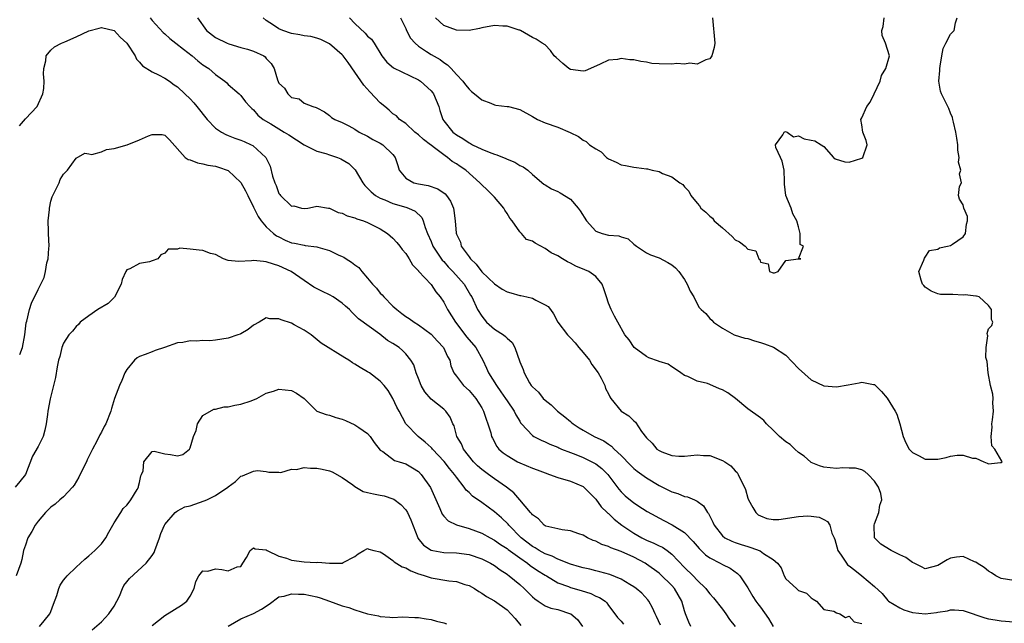
# Model space of a CAD drawing. Units: inches. Extents: x 2586000 to 2589000, y 1503000 to 1506000.
# Drawn here: x 2586362 to 2586517, y 1504580 to 1504675 of the extents above; entities that cross this region are included whole.
import ezdxf

# ---------------------------------------------------------------- set-up
doc = ezdxf.new("R2010")
doc.units = ezdxf.units.IN
doc.header["$MEASUREMENT"] = 0
doc.layers.add('LD25861503_2ft', color=83, linetype='Continuous')

msp = doc.modelspace()

# ---------------------------------------------------------------- linework, layer by layer
at = {"layer": 'LD25861503_2ft'}
for points, elevation in [([(2586382.69, 1504675), (2586383, 1504674.6), (2586384.72, 1504672.72), (2586385, 1504672.49), (2586385.76, 1504671.76), (2586386.71, 1504671), (2586387.93, 1504670.07), (2586389.3, 1504669), (2586390.22, 1504668.22), (2586391, 1504667.62), (2586391.95, 1504667), (2586393, 1504666.05), (2586394.47, 1504665), (2586394.75, 1504664.75), (2586395, 1504664.48), (2586396.72, 1504663), (2586397, 1504662.74), (2586397.74, 1504661.74), (2586398.41, 1504661), (2586398.72, 1504660.72), (2586399, 1504660.51), (2586399.68, 1504659.68), (2586400.51, 1504659), (2586401.7, 1504658.3), (2586403.82, 1504657), (2586404.54, 1504656.54), (2586405.79, 1504655.79), (2586406.99, 1504654.99), (2586409, 1504653.99), (2586410.4, 1504653.6), (2586411, 1504653.41), (2586412.22, 1504653), (2586412.78, 1504652.78), (2586414.04, 1504652.04), (2586415.02, 1504651.02), (2586416.25, 1504649), (2586416.56, 1504648.56), (2586417, 1504648.14), (2586417.55, 1504647.55), (2586418.24, 1504647), (2586419, 1504646.58), (2586419.69, 1504646.31), (2586421, 1504645.73), (2586423, 1504645.14), (2586423.43, 1504645), (2586424.52, 1504644.52), (2586425.54, 1504643.54), (2586425.75, 1504643), (2586426.06, 1504641.94), (2586426.43, 1504641), (2586427, 1504639.74), (2586427.29, 1504639), (2586428.77, 1504636.77), (2586429, 1504636.56), (2586429.73, 1504635.73), (2586430.47, 1504635), (2586432.25, 1504633), (2586433.25, 1504631.25), (2586433.42, 1504631), (2586434.35, 1504629), (2586435, 1504627.94), (2586435.78, 1504627), (2586437, 1504625.93), (2586438.46, 1504625), (2586438.77, 1504624.77), (2586439, 1504624.48), (2586439.79, 1504623.79), (2586440.23, 1504623), (2586441, 1504620.74), (2586441.54, 1504619.54), (2586441.71, 1504619), (2586442.55, 1504617.45), (2586442.83, 1504617), (2586443, 1504616.8), (2586443.98, 1504615.98), (2586444.69, 1504615), (2586445, 1504614.71), (2586445.98, 1504613.98), (2586446.97, 1504612.97), (2586448.1, 1504612.1), (2586449, 1504611.35), (2586449.2, 1504611.2), (2586449.42, 1504611), (2586450.37, 1504610.37), (2586451, 1504610), (2586452.76, 1504609), (2586454.28, 1504608.28), (2586455, 1504607.76), (2586455.47, 1504607.47), (2586455.89, 1504607), (2586457, 1504605.97), (2586458.47, 1504604.47), (2586459, 1504603.94), (2586459.52, 1504603.52), (2586461, 1504602.44), (2586463, 1504601.24), (2586465, 1504600.24), (2586465.98, 1504599.98), (2586467, 1504599.54), (2586467.48, 1504599.47), (2586468.57, 1504599), (2586469, 1504598.79), (2586470.03, 1504598.03), (2586470.65, 1504597), (2586470.82, 1504596.82), (2586471, 1504596.44), (2586471.49, 1504595.49), (2586471.68, 1504595), (2586473, 1504593.31), (2586473.38, 1504593), (2586474.46, 1504592.46), (2586475, 1504592.26), (2586475.96, 1504591.96), (2586477, 1504591.61), (2586477.49, 1504591.49), (2586478.94, 1504590.94), (2586479.47, 1504590.53), (2586481, 1504589.58), (2586481.71, 1504589), (2586482.26, 1504588.26), (2586482.73, 1504587), (2586483, 1504586.53), (2586484.66, 1504585), (2586484.87, 1504584.87), (2586485, 1504584.72), (2586486.27, 1504584.27), (2586487, 1504583.55), (2586487.32, 1504583.32), (2586487.84, 1504583), (2586489, 1504581.71), (2586490.58, 1504581.42), (2586491, 1504581.17), (2586491.55, 1504581), (2586492.43, 1504580.43), (2586493, 1504580.67), (2586493.77, 1504579.77), (2586495, 1504579.51)], 8880), ([(2586390.13, 1504675), (2586391.55, 1504673), (2586393, 1504671.93), (2586394.85, 1504671), (2586395.09, 1504670.91), (2586397, 1504670.34), (2586398.06, 1504670.06), (2586399, 1504669.73), (2586400.6, 1504669), (2586400.85, 1504668.85), (2586401, 1504668.62), (2586401.79, 1504667.79), (2586402.25, 1504667), (2586402.78, 1504665.22), (2586403, 1504664.73), (2586403.9, 1504663.9), (2586404.39, 1504663), (2586405, 1504662.43), (2586406.21, 1504662.21), (2586407, 1504661.55), (2586408.36, 1504661), (2586408.89, 1504660.89), (2586409, 1504660.79), (2586410.2, 1504660.2), (2586411, 1504659.63), (2586411.31, 1504659.31), (2586411.81, 1504659), (2586413, 1504658.5), (2586414.01, 1504657.99), (2586415, 1504657.44), (2586415.68, 1504657), (2586417, 1504656.34), (2586417.83, 1504655.83), (2586419, 1504655.24), (2586419.41, 1504655), (2586421, 1504653.45), (2586421.33, 1504653), (2586421.74, 1504651.74), (2586421.96, 1504651), (2586423, 1504649.74), (2586424.31, 1504649), (2586425, 1504648.81), (2586426.54, 1504648.54), (2586428.06, 1504648.06), (2586429.24, 1504647.24), (2586429.46, 1504647), (2586430.08, 1504646.08), (2586430.54, 1504645), (2586430.61, 1504644.61), (2586430.79, 1504643), (2586430.95, 1504641.05), (2586431, 1504640.88), (2586431.63, 1504639.63), (2586431.77, 1504639), (2586433, 1504637.33), (2586433.22, 1504637), (2586434.15, 1504636.15), (2586435, 1504634.97), (2586437, 1504633.06), (2586438.24, 1504632.24), (2586439, 1504631.78), (2586439.62, 1504631.62), (2586441, 1504631.23), (2586441.2, 1504631.2), (2586442.13, 1504631), (2586443, 1504630.78), (2586443.53, 1504630.47), (2586445, 1504629.76), (2586445.48, 1504629.48), (2586445.86, 1504629), (2586446.33, 1504628.33), (2586447.01, 1504627), (2586448.55, 1504625), (2586449, 1504624.55), (2586449.73, 1504623.73), (2586450.33, 1504623), (2586451, 1504622.25), (2586451.99, 1504621), (2586452.36, 1504620.36), (2586453.36, 1504619), (2586453.84, 1504618.16), (2586454.43, 1504617), (2586454.56, 1504616.56), (2586455, 1504615.71), (2586455.23, 1504615.23), (2586455.36, 1504615), (2586457, 1504613), (2586458.23, 1504612.23), (2586459, 1504611.43), (2586459.26, 1504611.26), (2586460.23, 1504609.77), (2586461, 1504608.75), (2586461.92, 1504607.92), (2586462.65, 1504607), (2586463, 1504606.76), (2586463.43, 1504606.57), (2586465, 1504605.99), (2586466.13, 1504605.87), (2586467, 1504605.86), (2586469, 1504606.08), (2586470, 1504606), (2586471, 1504605.96), (2586473, 1504605.21), (2586473.36, 1504605), (2586474.33, 1504604.33), (2586475, 1504603.56), (2586475.3, 1504603.3), (2586475.5, 1504603), (2586475.9, 1504602.1), (2586476.46, 1504601), (2586476.62, 1504600.62), (2586477, 1504599.28), (2586477.1, 1504599), (2586477.78, 1504597.78), (2586478.26, 1504597), (2586478.65, 1504596.65), (2586479, 1504596.46), (2586480.03, 1504596.03), (2586481, 1504595.89), (2586481.89, 1504595.89), (2586485, 1504596.37), (2586486.46, 1504596.46), (2586487, 1504596.43), (2586488.25, 1504596.25), (2586489, 1504595.87), (2586489.6, 1504595.6), (2586489.93, 1504595), (2586490.26, 1504593.74), (2586490.61, 1504593), (2586490.72, 1504592.72), (2586491.21, 1504591), (2586491.71, 1504590.29), (2586492.57, 1504589), (2586492.76, 1504588.76), (2586493, 1504588.56), (2586493.88, 1504587.88), (2586495.02, 1504587), (2586497, 1504585.33), (2586498.21, 1504584.21), (2586499.1, 1504583.1), (2586499.23, 1504583), (2586501, 1504581.98), (2586501.65, 1504581.65), (2586503, 1504581.25), (2586505, 1504581.03), (2586506.76, 1504581.24), (2586507, 1504581.29), (2586508.52, 1504581.48), (2586509, 1504581.64), (2586509.63, 1504581.63), (2586511, 1504581.52), (2586512.58, 1504581), (2586513, 1504580.87), (2586514.39, 1504580.39), (2586515, 1504580.25), (2586516.06, 1504580.06), (2586517, 1504579.93), (2586519, 1504579.75)], 8882), ([(2586519, 1504586.26), (2586517, 1504586.57), (2586516.15, 1504587), (2586515.48, 1504587.48), (2586515, 1504587.72), (2586514.3, 1504588.3), (2586513.21, 1504589), (2586513, 1504589.15), (2586512.77, 1504589.23), (2586511, 1504590.05), (2586509.93, 1504589.93), (2586509, 1504589.79), (2586508.46, 1504589.54), (2586507, 1504588.66), (2586505, 1504588.1), (2586504.43, 1504588.43), (2586503.26, 1504589), (2586503, 1504589.11), (2586501.92, 1504589.92), (2586501, 1504590.33), (2586499.63, 1504591), (2586498.01, 1504592.01), (2586497, 1504593), (2586496.93, 1504595), (2586497, 1504595.23), (2586497.67, 1504597), (2586497.83, 1504598.17), (2586498.14, 1504599), (2586497.99, 1504599.99), (2586497.62, 1504601), (2586497, 1504601.92), (2586495.98, 1504603), (2586495.45, 1504603.45), (2586495, 1504603.74), (2586493.98, 1504603.98), (2586493, 1504603.98), (2586492.02, 1504604.02), (2586491, 1504603.93), (2586489, 1504604.16), (2586488.34, 1504604.34), (2586487, 1504604.89), (2586486.93, 1504604.93), (2586485.88, 1504605.88), (2586485, 1504606.46), (2586484.41, 1504607), (2586483.71, 1504607.71), (2586483, 1504608.13), (2586482.01, 1504609), (2586481, 1504610), (2586479.95, 1504611), (2586479.51, 1504611.51), (2586479, 1504611.95), (2586477, 1504613.37), (2586475.06, 1504615), (2586473.86, 1504615.86), (2586473, 1504616.34), (2586472.52, 1504616.52), (2586471, 1504617.18), (2586470.66, 1504617.34), (2586469, 1504617.72), (2586467.56, 1504618.44), (2586467, 1504618.58), (2586466.42, 1504619), (2586465.58, 1504619.58), (2586465, 1504619.95), (2586464.41, 1504620.41), (2586463, 1504620.79), (2586462.88, 1504620.88), (2586461.4, 1504621.4), (2586461, 1504621.58), (2586459.06, 1504623), (2586458.25, 1504624.25), (2586457.6, 1504625), (2586456.48, 1504627), (2586455.94, 1504627.94), (2586455.42, 1504629), (2586455, 1504629.99), (2586454.71, 1504631), (2586454.28, 1504632.28), (2586453.99, 1504633), (2586453, 1504634.2), (2586451.91, 1504635), (2586451.29, 1504635.29), (2586449.86, 1504635.86), (2586449, 1504636.34), (2586448.52, 1504636.52), (2586447.77, 1504637), (2586447, 1504637.47), (2586445.97, 1504637.97), (2586445, 1504638.63), (2586443.45, 1504639.45), (2586443, 1504639.8), (2586442.07, 1504640.07), (2586441.3, 1504641), (2586441, 1504641.27), (2586439.82, 1504643), (2586439.44, 1504643.44), (2586439, 1504644.17), (2586438.66, 1504644.66), (2586438.47, 1504645), (2586437, 1504646.72), (2586436.74, 1504647), (2586435.87, 1504647.87), (2586435, 1504648.68), (2586434.72, 1504649), (2586432.47, 1504651), (2586431.58, 1504651.58), (2586431, 1504652), (2586430.35, 1504652.35), (2586429.59, 1504653), (2586429.22, 1504653.22), (2586427.32, 1504654.68), (2586427, 1504654.91), (2586426.9, 1504655), (2586425.81, 1504655.81), (2586425, 1504656.55), (2586424.45, 1504657), (2586423, 1504658.32), (2586422.02, 1504659), (2586421.54, 1504659.54), (2586421, 1504659.89), (2586420.42, 1504660.42), (2586419.69, 1504661), (2586419, 1504661.58), (2586417.32, 1504663.32), (2586416.38, 1504664.38), (2586415, 1504666.45), (2586413.95, 1504667.95), (2586413.13, 1504669), (2586413, 1504669.15), (2586411, 1504670.89), (2586409.6, 1504671.6), (2586409, 1504671.78), (2586408.04, 1504672.04), (2586407, 1504672.15), (2586406.32, 1504672.32), (2586405, 1504672.53), (2586403.62, 1504673), (2586403, 1504673.26), (2586402.16, 1504673.84), (2586401, 1504674.59), (2586400.51, 1504675)], 8884), ([(2586414.13, 1504675), (2586415, 1504674.1), (2586416.6, 1504672.6), (2586417, 1504672.14), (2586417.62, 1504671.62), (2586418.03, 1504671), (2586419.24, 1504669), (2586420.01, 1504668.01), (2586421.1, 1504667.1), (2586425, 1504665.25), (2586425.36, 1504665), (2586427, 1504663.52), (2586427.24, 1504663.24), (2586427.41, 1504663), (2586428.25, 1504661), (2586428.41, 1504660.41), (2586428.84, 1504659), (2586429, 1504658.78), (2586430.42, 1504657), (2586431, 1504656.57), (2586432, 1504656), (2586433, 1504655.29), (2586433.21, 1504655.21), (2586433.54, 1504655), (2586435, 1504654.3), (2586436.2, 1504653.8), (2586437, 1504653.51), (2586437.41, 1504653.41), (2586438.83, 1504652.83), (2586439, 1504652.73), (2586440.25, 1504652.25), (2586441, 1504651.74), (2586441.53, 1504651.53), (2586442.27, 1504651), (2586443, 1504650.29), (2586444.79, 1504648.79), (2586445, 1504648.65), (2586446.04, 1504648.04), (2586447, 1504647.61), (2586447.4, 1504647.4), (2586449, 1504646.43), (2586450.24, 1504645), (2586450.55, 1504644.55), (2586451.56, 1504643), (2586453, 1504641.36), (2586454.04, 1504641), (2586455, 1504640.75), (2586456.64, 1504640.64), (2586457, 1504640.47), (2586458.13, 1504640.13), (2586459, 1504639.3), (2586459.43, 1504639), (2586461, 1504637.95), (2586461.62, 1504637.62), (2586463, 1504637.15), (2586464.4, 1504636.4), (2586465, 1504636.03), (2586465.58, 1504635.58), (2586466.14, 1504635), (2586467, 1504633.72), (2586467.44, 1504633), (2586467.89, 1504631.89), (2586468.5, 1504631), (2586469, 1504629.91), (2586469.34, 1504629.34), (2586469.66, 1504629), (2586470.37, 1504628.37), (2586471, 1504627.58), (2586471.31, 1504627.31), (2586471.56, 1504627), (2586473, 1504626.07), (2586474.86, 1504625), (2586476.51, 1504624.51), (2586477, 1504624.43), (2586478.06, 1504624.06), (2586479, 1504623.83), (2586479.61, 1504623.61), (2586481.05, 1504623.05), (2586483, 1504621.79), (2586485, 1504619.72), (2586487, 1504617.91), (2586489, 1504616.99), (2586491, 1504616.79), (2586492.86, 1504617.14), (2586494.57, 1504617.43), (2586495, 1504617.53), (2586496.82, 1504617.18), (2586497, 1504617.18), (2586498.09, 1504616.09), (2586499, 1504615.01), (2586500.25, 1504613), (2586500.51, 1504612.51), (2586500.98, 1504611), (2586501.5, 1504609), (2586501.96, 1504607.96), (2586502.49, 1504607), (2586502.72, 1504606.72), (2586503, 1504606.48), (2586504.06, 1504605.94), (2586505, 1504605.43), (2586506.61, 1504605.39), (2586507, 1504605.4), (2586508.32, 1504605.68), (2586509, 1504605.89), (2586510.04, 1504606.04), (2586511, 1504606.06), (2586512.44, 1504605.56), (2586513, 1504605.59), (2586514.24, 1504605), (2586514.79, 1504604.79), (2586515, 1504604.66), (2586516.88, 1504604.88), (2586517, 1504604.88), (2586517.17, 1504605), (2586517.09, 1504605.09), (2586515.99, 1504607), (2586515.49, 1504607.49), (2586515.39, 1504609), (2586515.57, 1504610.43), (2586515.53, 1504611), (2586515.63, 1504611.63), (2586515.8, 1504613), (2586515.7, 1504614.3), (2586515.72, 1504615), (2586515.66, 1504615.66), (2586515.31, 1504617), (2586514.93, 1504619), (2586514.8, 1504620.8), (2586514.57, 1504621.43), (2586514.6, 1504623), (2586514.87, 1504624.87), (2586514.81, 1504625), (2586514.78, 1504625.22), (2586515, 1504625.98), (2586515.52, 1504626.48), (2586515.7, 1504627), (2586515.44, 1504627.44), (2586515.44, 1504629), (2586515, 1504629.66), (2586513.51, 1504631), (2586513.11, 1504631.11), (2586513, 1504631.1), (2586511.33, 1504631.33), (2586511, 1504631.28), (2586509.35, 1504631.35), (2586509, 1504631.35), (2586507.4, 1504631.4), (2586507, 1504631.5), (2586505.92, 1504631.92), (2586505, 1504632.52), (2586504.79, 1504632.79), (2586504.57, 1504633), (2586504.36, 1504633.64), (2586504, 1504635), (2586504.79, 1504636.79), (2586504.89, 1504637.11), (2586505, 1504637.24), (2586505.67, 1504638.33), (2586507, 1504638.55), (2586507.25, 1504638.75), (2586508.52, 1504639), (2586509, 1504639.12), (2586509.32, 1504639.32), (2586511, 1504640.45), (2586511.36, 1504641), (2586511.51, 1504642.49), (2586511.66, 1504643), (2586511.66, 1504643.66), (2586511.1, 1504645), (2586511, 1504645.51), (2586510.41, 1504646.41), (2586510.25, 1504647), (2586510.39, 1504648.39), (2586510.73, 1504649), (2586510.42, 1504650.42), (2586510.62, 1504651), (2586510.27, 1504652.27), (2586510.37, 1504653), (2586510.15, 1504654.15), (2586510.14, 1504655), (2586510.01, 1504656.01), (2586509.85, 1504657), (2586509.46, 1504658.54), (2586509.38, 1504659), (2586509.3, 1504659.3), (2586509, 1504659.97), (2586508.73, 1504660.73), (2586508.55, 1504661), (2586507.57, 1504663), (2586507.43, 1504663.43), (2586507.16, 1504665), (2586507.3, 1504666.7), (2586507.29, 1504667), (2586507.36, 1504667.36), (2586507.61, 1504669), (2586507.81, 1504670.19), (2586508.26, 1504671), (2586509, 1504672.41), (2586509.58, 1504673), (2586509.8, 1504674.2), (2586510.03, 1504675)], 8886), ([(2586422.18, 1504675), (2586423, 1504673.33), (2586423.15, 1504673), (2586423.78, 1504671.78), (2586424.48, 1504671), (2586425, 1504670.53), (2586426.29, 1504669.71), (2586427, 1504669.23), (2586428.43, 1504668.43), (2586429, 1504667.97), (2586429.6, 1504667.6), (2586430.18, 1504667), (2586431, 1504666.06), (2586432.01, 1504665), (2586432.46, 1504664.46), (2586433, 1504663.75), (2586433.39, 1504663.39), (2586433.89, 1504663), (2586435, 1504662.05), (2586436.45, 1504661.55), (2586437, 1504661.29), (2586437.22, 1504661.22), (2586439, 1504661.04), (2586439.23, 1504661), (2586441, 1504660.55), (2586443, 1504659.44), (2586443.27, 1504659.27), (2586443.8, 1504659), (2586445, 1504658.45), (2586447, 1504657.79), (2586448.95, 1504656.95), (2586450.27, 1504656.27), (2586451, 1504655.7), (2586451.49, 1504655.49), (2586452.03, 1504655), (2586453, 1504654.33), (2586453.85, 1504653.85), (2586454.68, 1504653), (2586455, 1504652.77), (2586456.22, 1504652.22), (2586457, 1504651.82), (2586457.7, 1504651.7), (2586459, 1504651.44), (2586459.42, 1504651.42), (2586461, 1504651.2), (2586461.19, 1504651.19), (2586461.9, 1504651), (2586463, 1504650.76), (2586463.52, 1504650.48), (2586465, 1504649.91), (2586466.29, 1504649), (2586466.72, 1504648.72), (2586467, 1504648.33), (2586467.69, 1504647.69), (2586468.02, 1504647), (2586469, 1504645.79), (2586469.36, 1504645.36), (2586469.57, 1504645), (2586470.37, 1504644.37), (2586471, 1504643.74), (2586471.41, 1504643.41), (2586471.7, 1504643), (2586473, 1504641.9), (2586474.52, 1504640.52), (2586475, 1504639.98), (2586475.67, 1504639.67), (2586476.58, 1504639), (2586477, 1504638.51), (2586478.27, 1504638.27), (2586478.74, 1504637), (2586478.89, 1504636.89), (2586479, 1504636.5), (2586480.23, 1504636.23), (2586480.41, 1504635), (2586481, 1504634.78), (2586481.19, 1504634.81), (2586481.78, 1504635), (2586483, 1504636.76), (2586485, 1504637), (2586485.39, 1504637), (2586485.01, 1504637.01), (2586485.8, 1504639), (2586485.27, 1504639.27), (2586485.24, 1504641), (2586485, 1504642.07), (2586484.76, 1504643), (2586484.12, 1504644.12), (2586483.86, 1504645), (2586483, 1504647), (2586482.78, 1504648.78), (2586482.78, 1504649.22), (2586482.72, 1504651), (2586482.42, 1504652.42), (2586482.17, 1504653), (2586481.45, 1504654.55), (2586481.37, 1504655), (2586482.55, 1504656.55), (2586482.75, 1504657), (2586482.93, 1504657.07), (2586483.19, 1504657), (2586484.23, 1504656.23), (2586485, 1504656.38), (2586485.92, 1504655.92), (2586487, 1504655.69), (2586487.59, 1504655.59), (2586488.58, 1504655), (2586489, 1504654.71), (2586490.52, 1504653), (2586490.79, 1504652.79), (2586492.32, 1504652.32), (2586493, 1504652.24), (2586495, 1504652.89), (2586495.13, 1504653), (2586495.82, 1504655), (2586495.66, 1504655.66), (2586495.18, 1504657), (2586495, 1504658.15), (2586494.84, 1504659), (2586495, 1504659.25), (2586495.78, 1504661), (2586496.29, 1504661.71), (2586496.97, 1504663), (2586497.88, 1504665), (2586498.09, 1504665.91), (2586498.79, 1504667), (2586499.36, 1504669), (2586498.73, 1504671), (2586498.21, 1504672.21), (2586498.17, 1504673), (2586498.35, 1504673.65), (2586498.53, 1504675)], 8888), ([(2586471.45, 1504675), (2586471.78, 1504671), (2586471.68, 1504670.32), (2586471.33, 1504669), (2586471, 1504668.56), (2586470.37, 1504668.37), (2586469, 1504667.7), (2586467.84, 1504667.84), (2586467, 1504667.7), (2586465.78, 1504667.78), (2586465, 1504667.68), (2586463, 1504667.73), (2586461.83, 1504667.83), (2586461, 1504668.03), (2586460.1, 1504668.1), (2586459, 1504668.41), (2586458.38, 1504668.38), (2586457, 1504668.59), (2586456.46, 1504668.46), (2586455, 1504668.35), (2586453.69, 1504667.69), (2586452.17, 1504667), (2586451.33, 1504666.67), (2586451, 1504666.6), (2586449, 1504666.85), (2586448.75, 1504667), (2586447.78, 1504667.78), (2586446.73, 1504668.73), (2586446.46, 1504669), (2586445.88, 1504669.88), (2586445, 1504670.73), (2586444.54, 1504671), (2586443.62, 1504671.62), (2586443, 1504671.9), (2586441.14, 1504673), (2586441, 1504673.06), (2586440.93, 1504673.07), (2586439, 1504673.71), (2586438.32, 1504673.68), (2586437, 1504673.78), (2586435, 1504673.44), (2586434.65, 1504673.35), (2586433, 1504673.02), (2586431, 1504673.06), (2586429, 1504673.8), (2586427.69, 1504675)], 8890), ([(2586362.03, 1504657.97), (2586363, 1504659.07), (2586364.86, 1504661), (2586365.75, 1504663), (2586365.88, 1504663.88), (2586365.95, 1504665), (2586365.84, 1504666.16), (2586365.9, 1504667), (2586366.22, 1504668.22), (2586366.24, 1504669), (2586367, 1504669.9), (2586367.55, 1504670.45), (2586368.69, 1504671), (2586369.2, 1504671.2), (2586371, 1504671.99), (2586373, 1504672.95), (2586374.61, 1504673.39), (2586375, 1504673.48), (2586377, 1504673), (2586377.95, 1504671.95), (2586379, 1504671), (2586380.28, 1504669), (2586380.5, 1504668.5), (2586381, 1504668.04), (2586381.44, 1504667.44), (2586383, 1504666.5), (2586383.97, 1504666.03), (2586385, 1504665.47), (2586385.71, 1504665), (2586386.47, 1504664.46), (2586387, 1504664.12), (2586388.14, 1504663), (2586389, 1504662.22), (2586389.58, 1504661.58), (2586390.04, 1504661), (2586391.68, 1504659), (2586393, 1504657.62), (2586393.92, 1504657), (2586394.59, 1504656.59), (2586395, 1504656.46), (2586396.04, 1504656.04), (2586397, 1504655.7), (2586397.5, 1504655.5), (2586398.64, 1504655), (2586398.88, 1504654.88), (2586400.94, 1504653), (2586401.6, 1504651.6), (2586401.98, 1504650.02), (2586402.34, 1504649), (2586402.55, 1504648.55), (2586403, 1504647.31), (2586403.15, 1504647.15), (2586403.25, 1504647), (2586405, 1504645.32), (2586405.34, 1504645.34), (2586406.58, 1504645), (2586407, 1504644.93), (2586407.56, 1504645), (2586408.76, 1504645.24), (2586409, 1504645.33), (2586410.8, 1504645), (2586411, 1504644.98), (2586412.33, 1504644.33), (2586413, 1504644.2), (2586413.76, 1504643.76), (2586415, 1504643.46), (2586415.3, 1504643.3), (2586416.33, 1504643), (2586417, 1504642.74), (2586419, 1504641.72), (2586420.12, 1504641), (2586421, 1504640.25), (2586421.59, 1504639.59), (2586422.08, 1504639), (2586422.46, 1504638.46), (2586423, 1504637.82), (2586423.56, 1504637), (2586424.07, 1504636.07), (2586425, 1504635.13), (2586425.05, 1504635.05), (2586427, 1504632.93), (2586427.78, 1504631.78), (2586428.44, 1504631), (2586429, 1504630.19), (2586429.6, 1504629), (2586430.85, 1504627), (2586432.67, 1504624.67), (2586434.07, 1504623), (2586435.2, 1504621), (2586435.78, 1504619.78), (2586436.08, 1504619), (2586437.31, 1504617), (2586438.04, 1504616.04), (2586438.76, 1504615), (2586439, 1504614.62), (2586440.12, 1504613), (2586440.4, 1504612.4), (2586441, 1504611.39), (2586441.15, 1504611.15), (2586441.29, 1504611), (2586443, 1504609.16), (2586443.25, 1504609), (2586444.41, 1504608.41), (2586445, 1504608.16), (2586445.77, 1504607.77), (2586447, 1504607.28), (2586447.18, 1504607.18), (2586447.61, 1504607), (2586449, 1504606.46), (2586449.85, 1504606.15), (2586451, 1504605.67), (2586452.4, 1504605), (2586452.8, 1504604.8), (2586453, 1504604.68), (2586453.94, 1504603.94), (2586454.9, 1504603), (2586456.65, 1504600.65), (2586457, 1504600.25), (2586457.64, 1504599.64), (2586459, 1504598.53), (2586460.38, 1504597.62), (2586461.14, 1504597.14), (2586463.73, 1504595.73), (2586465.07, 1504595.07), (2586467, 1504593.83), (2586468.4, 1504592.4), (2586469.31, 1504591.31), (2586470.31, 1504590.31), (2586471, 1504589.82), (2586472.66, 1504589), (2586473, 1504588.8), (2586474.2, 1504588.2), (2586475.37, 1504587.37), (2586475.73, 1504587), (2586477, 1504585.14), (2586477.77, 1504583.77), (2586478.28, 1504583), (2586478.58, 1504582.58), (2586479, 1504582.04), (2586480.27, 1504580.27), (2586481.01, 1504579.01)], 8878), ([(2586362.08, 1504621.92), (2586362.51, 1504623), (2586362.87, 1504625), (2586363, 1504625.98), (2586363.1, 1504626.9), (2586363.19, 1504627.19), (2586363.63, 1504629), (2586363.97, 1504630.03), (2586365, 1504632.17), (2586365.43, 1504633), (2586365.92, 1504634.08), (2586366.14, 1504635), (2586366.38, 1504636.38), (2586366.56, 1504637), (2586366.67, 1504638.67), (2586366.72, 1504639), (2586366.65, 1504641), (2586366.62, 1504641.38), (2586366.6, 1504643), (2586366.76, 1504644.76), (2586366.76, 1504645), (2586367, 1504646.09), (2586367.21, 1504646.79), (2586367.29, 1504647), (2586367.63, 1504647.63), (2586368.29, 1504649), (2586368.47, 1504649.53), (2586369, 1504650.37), (2586369.62, 1504651), (2586371, 1504652.89), (2586372.35, 1504653.65), (2586373, 1504653.56), (2586373.48, 1504653.48), (2586375, 1504653.89), (2586375.77, 1504654.23), (2586377, 1504654.38), (2586379.02, 1504654.98), (2586381, 1504655.76), (2586382.42, 1504656.42), (2586383, 1504656.59), (2586384.59, 1504656.59), (2586385, 1504656.5), (2586385.75, 1504655.75), (2586388.22, 1504653), (2586388.67, 1504652.67), (2586389, 1504652.6), (2586390.12, 1504652.12), (2586391, 1504652), (2586391.79, 1504651.79), (2586393, 1504651.6), (2586393.46, 1504651.46), (2586395, 1504650.94), (2586397, 1504649.04), (2586397.74, 1504647.74), (2586398.08, 1504647), (2586399, 1504645.16), (2586399.7, 1504643.7), (2586400.18, 1504643), (2586401, 1504642.03), (2586402.14, 1504641), (2586402.62, 1504640.62), (2586403, 1504640.45), (2586403.97, 1504639.97), (2586405, 1504639.55), (2586405.46, 1504639.46), (2586407, 1504639.13), (2586407.12, 1504639.12), (2586409, 1504638.9), (2586409.16, 1504638.84), (2586411, 1504638.32), (2586412.37, 1504637.63), (2586413, 1504637.35), (2586413.26, 1504637.26), (2586413.63, 1504637), (2586414.47, 1504636.48), (2586415, 1504636.03), (2586415.61, 1504635.61), (2586416.09, 1504635), (2586417, 1504633.95), (2586417.75, 1504633), (2586418.38, 1504632.38), (2586419, 1504631.59), (2586419.3, 1504631.3), (2586419.53, 1504631), (2586421, 1504629.52), (2586421.29, 1504629.29), (2586421.58, 1504629), (2586422.4, 1504628.4), (2586423, 1504627.93), (2586423.57, 1504627.57), (2586424.33, 1504627), (2586425, 1504626.6), (2586427, 1504625.14), (2586428.04, 1504624.04), (2586428.99, 1504623), (2586429.61, 1504621.61), (2586429.96, 1504621), (2586430.14, 1504620.14), (2586430.62, 1504619), (2586431, 1504618.52), (2586432.14, 1504617), (2586433, 1504616.24), (2586434.05, 1504615), (2586435, 1504613.51), (2586435.31, 1504613), (2586435.71, 1504611.71), (2586435.99, 1504611), (2586436.43, 1504609.57), (2586436.57, 1504609), (2586436.7, 1504608.7), (2586437.4, 1504607.4), (2586437.72, 1504607), (2586438.39, 1504606.39), (2586439, 1504605.96), (2586440.63, 1504605), (2586441, 1504604.82), (2586443, 1504603.99), (2586443.73, 1504603.73), (2586445, 1504603.23), (2586445.71, 1504603), (2586447, 1504602.53), (2586449, 1504601.95), (2586451, 1504601.08), (2586451.1, 1504601), (2586453, 1504599.08), (2586453.88, 1504597.88), (2586454.8, 1504597), (2586454.9, 1504596.9), (2586455, 1504596.82), (2586455.92, 1504595.92), (2586457.12, 1504595), (2586459, 1504593.74), (2586460.25, 1504593), (2586461, 1504592.62), (2586462.16, 1504592.16), (2586463, 1504591.72), (2586463.52, 1504591.52), (2586464.27, 1504591), (2586465, 1504590.45), (2586467, 1504588.34), (2586468.37, 1504587), (2586469, 1504586.34), (2586470.39, 1504585), (2586470.64, 1504584.64), (2586471, 1504584.19), (2586471.56, 1504583.56), (2586473, 1504581.74), (2586473.55, 1504581), (2586474.13, 1504580.13), (2586475.01, 1504579)], 8876), ([(2586467.99, 1504579), (2586467.68, 1504579.68), (2586467.17, 1504581), (2586467, 1504581.51), (2586466.59, 1504583), (2586465.42, 1504585), (2586465, 1504585.46), (2586463.22, 1504587.22), (2586463, 1504587.41), (2586461, 1504588.87), (2586460.79, 1504589), (2586459, 1504589.93), (2586457, 1504590.86), (2586455.4, 1504591.4), (2586455, 1504591.62), (2586453.95, 1504591.95), (2586453, 1504592.46), (2586452.59, 1504592.59), (2586451.71, 1504593), (2586451, 1504593.4), (2586450.35, 1504593.65), (2586449, 1504594.11), (2586447.72, 1504594.28), (2586447, 1504594.42), (2586445.14, 1504594.86), (2586445, 1504594.91), (2586444.86, 1504595), (2586443.99, 1504595.99), (2586443, 1504596.64), (2586442.86, 1504596.86), (2586442.72, 1504597), (2586441, 1504599), (2586440.08, 1504600.08), (2586438.9, 1504601), (2586437, 1504602.33), (2586436.08, 1504603), (2586435.44, 1504603.44), (2586435, 1504603.78), (2586434.35, 1504604.35), (2586433.72, 1504605), (2586432.13, 1504607), (2586431.8, 1504607.8), (2586431.07, 1504609), (2586430.64, 1504610.64), (2586430.45, 1504611), (2586430.01, 1504612.01), (2586429.34, 1504613), (2586429.16, 1504613.16), (2586429, 1504613.27), (2586427, 1504614.85), (2586426.01, 1504616.01), (2586425.43, 1504617), (2586425, 1504618.13), (2586424.65, 1504619), (2586424.27, 1504620.27), (2586423.84, 1504621), (2586423, 1504622.04), (2586422.52, 1504622.52), (2586421.95, 1504623), (2586421.37, 1504623.37), (2586421, 1504623.63), (2586420.14, 1504624.14), (2586418.9, 1504625.1), (2586415.53, 1504627.53), (2586415, 1504628.14), (2586414.54, 1504628.54), (2586414.12, 1504629), (2586413.51, 1504629.51), (2586413, 1504630.01), (2586411.55, 1504631), (2586411, 1504631.32), (2586409.86, 1504631.86), (2586408.53, 1504632.53), (2586407, 1504633.57), (2586404.94, 1504635), (2586403, 1504635.88), (2586402.14, 1504636.14), (2586401, 1504636.55), (2586400.56, 1504636.56), (2586399, 1504636.73), (2586398.67, 1504636.67), (2586396.59, 1504636.59), (2586395, 1504636.74), (2586394.26, 1504637), (2586393, 1504637.67), (2586392.18, 1504637.82), (2586391, 1504638.32), (2586390.39, 1504638.39), (2586389, 1504638.54), (2586387.34, 1504638.67), (2586387, 1504638.55), (2586385.5, 1504638.5), (2586385, 1504637.92), (2586384.37, 1504637.63), (2586383.88, 1504637), (2586383, 1504636.66), (2586382.55, 1504636.55), (2586381, 1504636.27), (2586379.44, 1504635.44), (2586379, 1504635.29), (2586378.84, 1504635), (2586378.24, 1504633.76), (2586378.1, 1504633), (2586377.05, 1504630.95), (2586377, 1504630.91), (2586376.06, 1504629.94), (2586374.42, 1504629), (2586373, 1504628.03), (2586371.61, 1504627), (2586371.35, 1504626.65), (2586371, 1504626.35), (2586370.39, 1504625.61), (2586369.83, 1504625), (2586369, 1504623.7), (2586368.71, 1504623), (2586368.39, 1504621.61), (2586368.22, 1504621), (2586367.99, 1504619.99), (2586367.72, 1504618.28), (2586366.9, 1504614.9), (2586366.52, 1504613), (2586366.47, 1504612.47), (2586366.27, 1504611), (2586366.04, 1504609.96), (2586365.8, 1504609), (2586365, 1504607.41), (2586364.1, 1504605.9), (2586363, 1504602.97), (2586362.09, 1504601.91), (2586361.35, 1504601)], 8874), ([(2586463.23, 1504579.23), (2586462.61, 1504580.61), (2586462.37, 1504581), (2586461.97, 1504581.97), (2586461.4, 1504583), (2586461.23, 1504583.23), (2586460.25, 1504584.25), (2586459.39, 1504585), (2586459, 1504585.27), (2586458.37, 1504585.63), (2586457, 1504586.46), (2586455.22, 1504587.22), (2586453.66, 1504587.66), (2586453, 1504587.81), (2586452.05, 1504588.05), (2586451, 1504588.27), (2586450.44, 1504588.44), (2586449, 1504588.83), (2586447, 1504589.62), (2586446.1, 1504590.1), (2586445, 1504590.47), (2586444.06, 1504591), (2586443.44, 1504591.44), (2586443, 1504591.65), (2586441.25, 1504593), (2586439.27, 1504595), (2586439.16, 1504595.16), (2586438.13, 1504596.13), (2586437, 1504597.09), (2586435, 1504598.57), (2586433.57, 1504599.57), (2586433, 1504600.13), (2586432.53, 1504600.53), (2586432.23, 1504601), (2586431, 1504602.55), (2586430.71, 1504603), (2586429.93, 1504603.93), (2586429.06, 1504605.06), (2586427.21, 1504607), (2586427.13, 1504607.13), (2586427, 1504607.25), (2586426.1, 1504608.1), (2586424.95, 1504609), (2586423, 1504610.99), (2586421.95, 1504613), (2586421.63, 1504613.63), (2586421, 1504614.99), (2586420.23, 1504616.23), (2586419.63, 1504617), (2586419, 1504617.69), (2586417.28, 1504619), (2586417, 1504619.19), (2586415.84, 1504619.84), (2586415, 1504620.38), (2586414.61, 1504620.61), (2586414.05, 1504621), (2586413.39, 1504621.39), (2586409.68, 1504623.68), (2586408.06, 1504625), (2586407, 1504625.76), (2586405.39, 1504626.61), (2586405, 1504626.83), (2586403.37, 1504627.37), (2586403, 1504627.55), (2586401.55, 1504627.55), (2586401, 1504627.69), (2586399.87, 1504627), (2586399, 1504626.55), (2586398.13, 1504625.87), (2586397, 1504625.19), (2586396.87, 1504625.13), (2586396.53, 1504625), (2586395, 1504624.47), (2586393, 1504624.19), (2586392.09, 1504624.09), (2586391, 1504624.11), (2586390.01, 1504624.01), (2586389, 1504624.08), (2586387.83, 1504623.83), (2586387, 1504623.77), (2586384.93, 1504623), (2586383.47, 1504622.53), (2586383, 1504622.35), (2586381.89, 1504621.89), (2586381, 1504621.58), (2586380.61, 1504621.39), (2586380.19, 1504621), (2586379, 1504619.55), (2586378.7, 1504619), (2586378.21, 1504617.79), (2586377.84, 1504617), (2586377.04, 1504614.96), (2586376.58, 1504613.42), (2586376.47, 1504613), (2586375.68, 1504611), (2586375.43, 1504610.57), (2586375, 1504609.64), (2586374.75, 1504609.25), (2586374.27, 1504608.27), (2586373.57, 1504607), (2586372.71, 1504605.29), (2586372.61, 1504605), (2586372.28, 1504604.28), (2586371.41, 1504602.59), (2586370.67, 1504601.33), (2586370.44, 1504601), (2586369, 1504599.48), (2586368.43, 1504599), (2586367.69, 1504598.31), (2586367, 1504597.83), (2586366.14, 1504597), (2586365, 1504595.65), (2586364.5, 1504595), (2586364.02, 1504593.98), (2586363.36, 1504593), (2586363, 1504591.85), (2586362.7, 1504591), (2586362.44, 1504589.56), (2586362.27, 1504589), (2586361.5, 1504587)], 8872), ([(2586365.19, 1504579), (2586365.93, 1504579.93), (2586366.83, 1504581), (2586367, 1504581.39), (2586367.44, 1504582.56), (2586367.92, 1504583.92), (2586368.27, 1504585), (2586368.48, 1504585.52), (2586369, 1504586.34), (2586369.29, 1504586.71), (2586369.55, 1504587), (2586371, 1504588.38), (2586372.37, 1504589.63), (2586373, 1504590.15), (2586373.94, 1504591), (2586375, 1504592.06), (2586375.68, 1504593), (2586376.13, 1504593.87), (2586377, 1504595.38), (2586378.06, 1504597), (2586378.4, 1504597.6), (2586379, 1504598.17), (2586379.35, 1504598.65), (2586379.64, 1504599), (2586380.63, 1504600.63), (2586380.83, 1504601), (2586380.85, 1504601.15), (2586381, 1504601.72), (2586381.21, 1504602.79), (2586381.33, 1504603), (2586381.57, 1504603.57), (2586381.65, 1504605), (2586383, 1504606.62), (2586383.31, 1504606.69), (2586385, 1504606.24), (2586385.88, 1504606.12), (2586387, 1504605.93), (2586387.85, 1504606.15), (2586388.89, 1504607), (2586389, 1504607.21), (2586389.49, 1504609), (2586389.92, 1504609.92), (2586390.12, 1504611), (2586391, 1504612.27), (2586392.73, 1504613.27), (2586393, 1504613.31), (2586394.34, 1504613.66), (2586395, 1504613.68), (2586396.06, 1504613.94), (2586397, 1504614.06), (2586398.61, 1504614.61), (2586399, 1504614.76), (2586399.16, 1504614.84), (2586399.53, 1504615), (2586401, 1504615.83), (2586402.14, 1504616.14), (2586403, 1504616.45), (2586405, 1504616.22), (2586405.79, 1504615.79), (2586406.98, 1504614.98), (2586409, 1504612.99), (2586410.46, 1504612.46), (2586411, 1504612.36), (2586411.98, 1504611.98), (2586413, 1504611.71), (2586413.48, 1504611.48), (2586415, 1504610.83), (2586415.59, 1504610.41), (2586417, 1504609.46), (2586417.38, 1504609), (2586418.04, 1504608.04), (2586419, 1504606.85), (2586419.39, 1504606.61), (2586421.22, 1504605.22), (2586422, 1504605), (2586423, 1504604.69), (2586424.06, 1504604.06), (2586425, 1504603.46), (2586425.46, 1504603), (2586426.94, 1504600.94), (2586428.38, 1504597.62), (2586428.74, 1504596.74), (2586429, 1504596.43), (2586429.69, 1504595.69), (2586431.03, 1504595.03), (2586433, 1504594.49), (2586435, 1504593.75), (2586436.32, 1504593), (2586437, 1504592.65), (2586437.95, 1504591.95), (2586439, 1504591.3), (2586439.16, 1504591.16), (2586441, 1504589.84), (2586442.24, 1504589), (2586442.65, 1504588.65), (2586443.83, 1504587.83), (2586445, 1504587.13), (2586445.24, 1504587), (2586447, 1504585.91), (2586448.69, 1504585.31), (2586449, 1504585.18), (2586450.7, 1504584.7), (2586452.22, 1504584.22), (2586453, 1504583.81), (2586453.57, 1504583.57), (2586454.47, 1504583), (2586454.74, 1504582.74), (2586455, 1504582.35), (2586455.99, 1504581), (2586456.43, 1504580.43), (2586457, 1504579.84), (2586457.38, 1504579.38)], 8870), ([(2586373.5, 1504578.5), (2586375, 1504579.77), (2586376.16, 1504581), (2586377, 1504582.23), (2586377.42, 1504583), (2586377.81, 1504583.81), (2586378.31, 1504585), (2586378.54, 1504585.46), (2586379, 1504586.06), (2586379.39, 1504586.61), (2586382.03, 1504589), (2586383, 1504590.19), (2586383.29, 1504590.71), (2586383.42, 1504591), (2586384.13, 1504593), (2586384.34, 1504593.66), (2586384.94, 1504595), (2586385, 1504595.1), (2586386.64, 1504597), (2586386.83, 1504597.17), (2586387, 1504597.25), (2586388.13, 1504597.87), (2586389, 1504598.07), (2586391.19, 1504598.81), (2586391.61, 1504599), (2586393, 1504599.69), (2586394.94, 1504601), (2586395, 1504601.06), (2586396.13, 1504601.87), (2586397, 1504602.72), (2586397.23, 1504602.77), (2586399, 1504603.53), (2586399.61, 1504603.61), (2586401, 1504603.45), (2586401.38, 1504603.38), (2586403, 1504603.34), (2586403.3, 1504603.3), (2586405, 1504603.82), (2586405.79, 1504603.79), (2586407, 1504604.1), (2586407.99, 1504603.99), (2586409, 1504603.99), (2586409.84, 1504603.84), (2586411, 1504603.55), (2586411.4, 1504603.4), (2586413, 1504602.5), (2586414.66, 1504601.34), (2586415, 1504601.09), (2586416.3, 1504600.3), (2586417, 1504600.17), (2586417.92, 1504599.92), (2586419, 1504599.74), (2586419.62, 1504599.62), (2586421, 1504599.16), (2586421.11, 1504599.11), (2586422.25, 1504598.25), (2586423, 1504597.42), (2586423.27, 1504597), (2586423.83, 1504595.83), (2586424.92, 1504593), (2586424.94, 1504592.94), (2586425.83, 1504591.83), (2586427, 1504591.07), (2586427.05, 1504591.05), (2586427.27, 1504591), (2586429, 1504590.67), (2586431, 1504590.62), (2586433, 1504590.37), (2586435, 1504589.69), (2586436.37, 1504589), (2586437, 1504588.62), (2586437.93, 1504587.93), (2586439, 1504587.26), (2586439.14, 1504587.14), (2586439.36, 1504587), (2586441, 1504585.62), (2586441.69, 1504585), (2586443, 1504583.69), (2586443.37, 1504583.37), (2586443.89, 1504583), (2586445, 1504582.28), (2586445.93, 1504581.93), (2586447, 1504581.68), (2586449, 1504581.04), (2586449.06, 1504581), (2586450.12, 1504580.12), (2586450.91, 1504579)], 8868), ([(2586383, 1504579.15), (2586385, 1504580.74), (2586387.63, 1504582.37), (2586388.48, 1504583), (2586389, 1504583.8), (2586389.61, 1504585), (2586389.9, 1504586.1), (2586390.36, 1504587), (2586391, 1504587.77), (2586391.76, 1504587.76), (2586393, 1504588.12), (2586394.01, 1504588.01), (2586395, 1504587.78), (2586396.42, 1504588.42), (2586397, 1504588.48), (2586397.31, 1504589), (2586397.88, 1504589.88), (2586398.47, 1504591), (2586399, 1504591.42), (2586399.26, 1504591.26), (2586401, 1504591.1), (2586401.13, 1504591), (2586403, 1504590.13), (2586404.19, 1504589.81), (2586405, 1504589.5), (2586407, 1504589.24), (2586408.89, 1504589.11), (2586409.15, 1504589.15), (2586411, 1504589.02), (2586412.98, 1504589.02), (2586413.13, 1504589.13), (2586415, 1504590.05), (2586415.52, 1504590.48), (2586416.4, 1504591), (2586417, 1504591.3), (2586417.21, 1504591.21), (2586417.97, 1504591), (2586419, 1504590.77), (2586419.52, 1504590.48), (2586421, 1504589.45), (2586421.21, 1504589.21), (2586422.43, 1504588.43), (2586423, 1504588.27), (2586423.8, 1504587.8), (2586425, 1504587.34), (2586425.25, 1504587.25), (2586426.08, 1504587), (2586427, 1504586.69), (2586429.79, 1504586.21), (2586431, 1504586.1), (2586432.35, 1504585.65), (2586433, 1504585.47), (2586433.85, 1504585), (2586434.54, 1504584.54), (2586435, 1504584.29), (2586435.76, 1504583.76), (2586437, 1504583.05), (2586439, 1504581.62), (2586439.62, 1504581), (2586440.27, 1504580.27), (2586441.2, 1504579.2)], 8866), ([(2586395, 1504579.05), (2586397, 1504580.23), (2586399, 1504581.06), (2586400.27, 1504581.73), (2586401.46, 1504582.54), (2586403, 1504583.67), (2586403.82, 1504583.82), (2586405, 1504584.19), (2586406.1, 1504584.1), (2586407, 1504584.1), (2586409, 1504583.69), (2586409.53, 1504583.53), (2586410.96, 1504583), (2586413, 1504582.28), (2586414.03, 1504582.03), (2586415, 1504581.65), (2586416.96, 1504581.04), (2586418.69, 1504580.69), (2586419, 1504580.58), (2586420.51, 1504580.51), (2586421, 1504580.46), (2586422.52, 1504580.52), (2586424.46, 1504580.46), (2586425, 1504580.42), (2586426.21, 1504580.21), (2586427, 1504580.11), (2586427.86, 1504579.86), (2586429, 1504579.62), (2586429.46, 1504579.46)], 8864)]:
    msp.add_lwpolyline(points, dxfattribs=dict(at, elevation=elevation))

doc.saveas('drawing.dxf')
